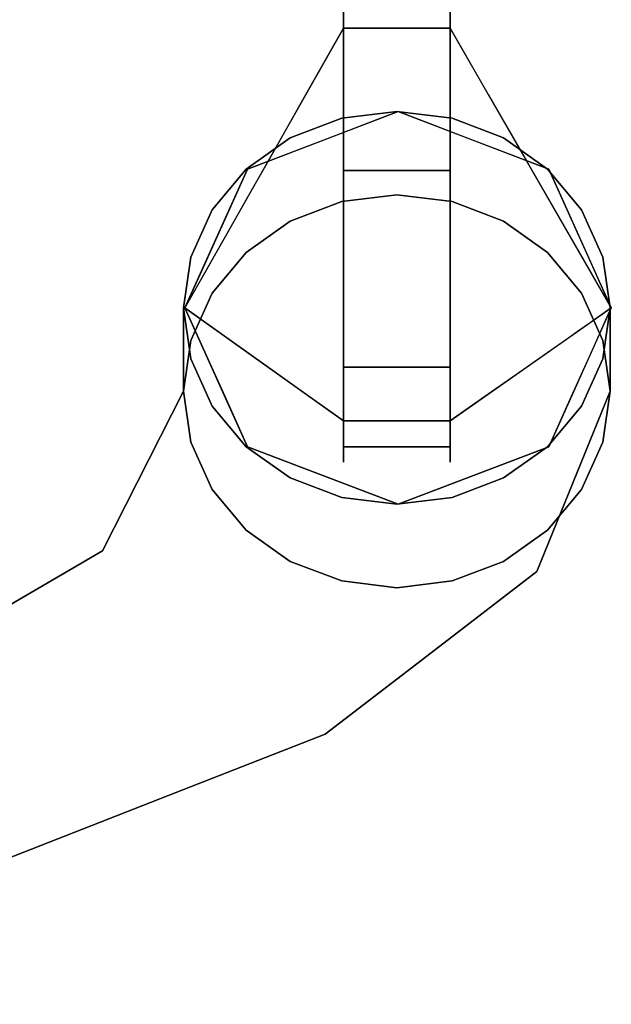
# Model space of a CAD drawing. Extents: x -122 to 94, y -52 to 50.
# Drawn here: x 50 to 51, y -1 to 2 of the extents above; entities that cross this region are included whole.
import ezdxf

# ---------------------------------------------------------------- set-up
doc = ezdxf.new("R2010")
doc.units = 0
doc.layers.add('3D-BRUSHED', color=9, linetype='CONTINUOUS')

msp = doc.modelspace()

# ---------------------------------------------------------------- linework, layer by layer
at = {"layer": '3D-BRUSHED'}
for points, invisible_edges in [([(51.0449, 1.4365, 37.7495), (51.0449, 31.6321, 37.7495), (50.7949, 2.2484, 37.7495), (50.7949, 1.4365, 37.7495)], 2), ([(51.0449, 31.6321, 37.7495), (51.0449, 1.4365, 37.7495), (51.0449, 2.2484, 36.5262), (51.0449, 31.6321, 36.5262)], 2), ([(50.7949, 1.4365, 37.7495), (50.7949, 2.2484, 36.5262), (50.7949, 0.9762, 37.4449), (50.7949, 1.034, 37.5463)], 11), ([(50.7949, 2.2484, 36.5262), (50.7949, 1.4365, 37.7495), (50.7949, 2.2484, 37.7495)], 1), ([(50.7949, 2.1696, 36.4174), (50.7949, 0.9762, 37.4449), (50.7949, 2.2484, 36.5262)], 3), ([(51.0449, 0.9762, 37.4449), (51.0449, 2.2484, 36.5262), (51.0449, 1.4365, 37.7495), (51.0449, 1.3206, 37.7359)], 11), ([(51.0449, 2.2484, 36.5262), (51.0449, 0.9762, 37.4449), (51.0449, 2.1696, 36.4174)], 3), ([(50.7949, 0.7888, 37.0035), (50.7949, 0.9762, 37.4449), (50.7949, 2.1696, 36.4174), (50.7949, 1.7703, 36.1165)], 14), ([(50.7949, 2.1696, 36.4174), (50.7949, 2.1034, 36.3049), (50.7949, 1.7703, 36.1165)], 14), ([(51.0449, 2.1696, 36.4174), (51.0449, 0.9762, 37.4449), (51.0449, 0.7888, 37.0035), (51.0449, 1.7703, 36.1165)], 13), ([(51.0449, 2.1696, 36.4174), (51.0449, 1.7703, 36.1165), (51.0449, 1.8966, 36.1492), (51.0449, 2.0103, 36.2134)], 9), ([(50.7949, 2.1034, 36.3049), (50.7949, 2.0103, 36.2134), (50.7949, 1.8966, 36.1492), (50.7949, 1.7703, 36.1165)], 8), ([(50.7949, 1.7703, 36.1165), (50.7949, 1.8966, 36.1492), (51.0449, 1.8966, 36.1492), (51.0449, 1.7703, 36.1165)], 2), ([(50.7068, 1.615, 36.0538), (50.7949, 1.7703, 36.1165), (50.8212, 1.7007, 36.0007)], 14), ([(50.9199, 1.7703, 36.1165), (50.8212, 1.7007, 36.0007), (50.7949, 1.7703, 36.1165)], 3), ([(50.7949, 0.8498, 36.5072), (50.7949, 0.754, 36.8777), (50.7949, 0.7888, 37.0035), (50.7949, 1.7703, 36.1165)], 5), ([(50.8212, 1.7007, 36.0007), (50.9199, 1.7703, 36.1165), (50.9927, 1.7129, 36.0063)], 15), ([(50.9199, 1.7703, 36.1165), (51.0449, 1.7703, 36.1165), (50.9927, 1.7129, 36.0063)], 14), ([(51.0449, 1.7703, 36.1165), (51.1344, 1.615, 36.0538), (50.9927, 1.7129, 36.0063)], 14), ([(51.0449, 0.7888, 37.0035), (51.0449, 0.8498, 36.5072), (51.0449, 1.7703, 36.1165)], 13), ([(50.8212, 1.7007, 36.0007), (50.9927, 1.7129, 36.0063), (50.9214, 1.6759, 35.8941)], 15), ([(50.9214, 1.6759, 35.8941), (50.9927, 1.7129, 36.0063), (51.1231, 1.6091, 35.9099)], 15), ([(51.1231, 1.6091, 35.9099), (50.9927, 1.7129, 36.0063), (51.1344, 1.615, 36.0538)], 15), ([(50.7389, 1.6234, 35.9108), (50.7068, 1.615, 36.0538), (50.8212, 1.7007, 36.0007)], 15), ([(50.9214, 1.6759, 35.8941), (50.7389, 1.6234, 35.9108), (50.8212, 1.7007, 36.0007)], 15), ([(50.9214, 1.6759, 35.8941), (50.825, 1.6147, 35.7797), (50.7389, 1.6234, 35.9108)], 15), ([(50.825, 1.6147, 35.7797), (50.9214, 1.6759, 35.8941), (51.0302, 1.6121, 35.7808)], 15), ([(50.9214, 1.6759, 35.8941), (51.1231, 1.6091, 35.9099), (51.0302, 1.6121, 35.7808)], 15), ([(50.7068, 1.615, 36.0538), (50.7389, 1.6234, 35.9108), (50.6504, 1.5418, 35.9185)], 15), ([(50.7063, 1.5597, 35.7679), (50.6504, 1.5418, 35.9185), (50.7389, 1.6234, 35.9108)], 15), ([(50.7063, 1.5597, 35.7679), (50.7389, 1.6234, 35.9108), (50.825, 1.6147, 35.7797)], 15), ([(50.7068, 1.615, 36.0538), (50.6504, 1.5418, 35.9185), (50.6187, 1.4598, 35.991)], 3), ([(50.7462, 1.5075, 35.6848), (50.7063, 1.5597, 35.7679), (50.825, 1.6147, 35.7797)], 15), ([(50.825, 1.6147, 35.7797), (50.9229, 1.5749, 35.6562), (50.7462, 1.5075, 35.6848)], 13), ([(51.0302, 1.6121, 35.7808), (50.9229, 1.5749, 35.6562), (50.825, 1.6147, 35.7797)], 15), ([(51.0997, 1.5075, 35.6848), (50.9229, 1.5749, 35.6562), (51.0302, 1.6121, 35.7808)], 14), ([(51.1924, 1.5297, 35.8011), (51.0997, 1.5075, 35.6848), (51.0302, 1.6121, 35.7808)], 15), ([(51.1231, 1.6091, 35.9099), (51.1924, 1.5297, 35.8011), (51.0302, 1.6121, 35.7808)], 15), ([(51.224, 1.4598, 35.991), (51.1231, 1.6091, 35.9099), (51.1344, 1.615, 36.0538)], 3), ([(51.1231, 1.6091, 35.9099), (51.224, 1.4598, 35.991), (51.1924, 1.5297, 35.8011)], 15), ([(50.5694, 0.7892, 35.9897), (50.4229, 1.1147, 35.8516), (50.9229, 1.5749, 35.6562)], 14), ([(50.9229, 1.5749, 35.6562), (50.4229, 1.1147, 35.8516), (50.5694, 1.4401, 35.7135)], 1), ([(50.9229, 1.5749, 35.6562), (50.9229, 0.6544, 36.047), (50.5694, 0.7892, 35.9897)], 13), ([(51.0493, 1.5592, 35.6629), (50.9199, 1.5749, 35.6562), (50.7905, 1.5592, 35.6629)], 12), ([(50.9199, 1.5749, 35.6562), (50.9199, 1.3795, 35.196), (50.7905, 1.3639, 35.2026), (50.7905, 1.5592, 35.6629)], 5), ([(51.0493, 1.5592, 35.6629), (51.0493, 1.3639, 35.2026), (50.9199, 1.3795, 35.196), (50.9199, 1.5749, 35.6562)], 5), ([(50.9229, 1.5749, 35.6562), (51.2765, 1.4401, 35.7135), (51.4229, 1.1147, 35.8516)], 12), ([(51.4229, 1.1147, 35.8516), (50.9229, 0.6544, 36.047), (50.9229, 1.5749, 35.6562)], 15), ([(50.5694, 1.4401, 35.7135), (50.6157, 1.4994, 35.8377), (50.7063, 1.5597, 35.7679)], 15), ([(50.5694, 1.4401, 35.7135), (50.7063, 1.5597, 35.7679), (50.7462, 1.5075, 35.6848)], 3), ([(50.7063, 1.5597, 35.7679), (50.6157, 1.4994, 35.8377), (50.6504, 1.5418, 35.9185)], 15), ([(50.6699, 1.5132, 35.6824), (51.0493, 1.5592, 35.6629), (50.7905, 1.5592, 35.6629)], 3), ([(50.6699, 1.5132, 35.6824), (51.4029, 1.2338, 35.801), (51.0493, 1.5592, 35.6629)], 15), ([(50.6699, 1.3179, 35.2222), (50.6699, 1.5132, 35.6824), (50.7905, 1.5592, 35.6629)], 13), ([(50.7905, 1.3639, 35.2026), (50.6699, 1.3179, 35.2222), (50.7905, 1.5592, 35.6629)], 14), ([(51.0493, 1.5592, 35.6629), (51.2735, 1.4401, 35.7135), (51.1699, 1.5132, 35.6824)], 1), ([(51.4029, 1.2338, 35.801), (51.2735, 1.4401, 35.7135), (51.0493, 1.5592, 35.6629)], 15), ([(51.1699, 1.5132, 35.6824), (51.0493, 1.3639, 35.2026), (51.0493, 1.5592, 35.6629)], 3), ([(50.6187, 1.4598, 35.991), (50.6504, 1.5418, 35.9185), (50.6157, 1.4994, 35.8377)], 15), ([(51.2765, 1.4401, 35.7135), (51.0997, 1.5075, 35.6848), (51.1924, 1.5297, 35.8011)], 14), ([(51.1924, 1.5297, 35.8011), (51.2925, 1.4165, 35.8411), (51.2765, 1.4401, 35.7135)], 15), ([(51.224, 1.4598, 35.991), (51.2925, 1.4165, 35.8411), (51.1924, 1.5297, 35.8011)], 15), ([(50.4869, 1.3448, 35.7539), (50.6699, 1.5132, 35.6824), (50.5664, 1.4401, 35.7135)], 1), ([(50.6699, 1.5132, 35.6824), (50.4869, 1.3448, 35.7539), (50.4869, 0.8845, 35.9493)], 15), ([(50.6699, 1.5132, 35.6824), (50.4869, 0.8845, 35.9493), (50.9199, 0.6544, 36.047)], 15), ([(50.5664, 1.2447, 35.2532), (50.5664, 1.4401, 35.7135), (50.6699, 1.5132, 35.6824)], 13), ([(50.5664, 1.2447, 35.2532), (50.6699, 1.5132, 35.6824), (50.6699, 1.3179, 35.2222)], 3), ([(51.4029, 1.2338, 35.801), (50.6699, 1.5132, 35.6824), (51.1699, 0.7161, 36.0208)], 15), ([(50.9199, 0.6544, 36.047), (51.1699, 0.7161, 36.0208), (50.6699, 1.5132, 35.6824)], 15), ([(51.1699, 1.5132, 35.6824), (51.1699, 1.3179, 35.2222), (51.0493, 1.3639, 35.2026)], 13), ([(51.2735, 1.4401, 35.7135), (51.1699, 1.3179, 35.2222), (51.1699, 1.5132, 35.6824)], 3), ([(50.5698, 1.3735, 35.9562), (50.6157, 1.4994, 35.8377), (50.5389, 1.3954, 35.843)], 15), ([(50.5694, 1.4401, 35.7135), (50.5389, 1.3954, 35.843), (50.6157, 1.4994, 35.8377)], 15), ([(50.6157, 1.4994, 35.8377), (50.5698, 1.3735, 35.9562), (50.6187, 1.4598, 35.991)], 13), ([(51.2925, 1.4165, 35.8411), (51.224, 1.4598, 35.991), (51.3234, 1.2872, 35.9213)], 13), ([(50.4869, 1.3448, 35.7539), (50.5664, 1.4401, 35.7135), (50.4869, 1.1494, 35.2937)], 14), ([(50.5664, 1.2447, 35.2532), (50.4869, 1.1494, 35.2937), (50.5664, 1.4401, 35.7135)], 14), ([(50.5389, 1.3954, 35.843), (50.5694, 1.4401, 35.7135), (50.5162, 1.3219, 35.7637)], 13), ([(51.0449, 1.3206, 37.7359), (51.0449, 1.4365, 37.7495), (50.7949, 1.4365, 37.7495), (50.7949, 1.3206, 37.7359)], 8), ([(50.7949, 1.4365, 37.7495), (50.7949, 1.1137, 37.6314), (50.7949, 1.211, 37.6958), (50.7949, 1.3206, 37.7359)], 1), ([(50.7949, 1.1137, 37.6314), (50.7949, 1.4365, 37.7495), (50.7949, 1.034, 37.5463)], 3), ([(51.2735, 1.2447, 35.2532), (51.1699, 1.3179, 35.2222), (51.2735, 1.4401, 35.7135)], 14), ([(51.2735, 1.4401, 35.7135), (51.4029, 1.2338, 35.801), (51.3529, 1.3448, 35.7539)], 1), ([(51.2735, 1.4401, 35.7135), (51.3529, 1.3448, 35.7539), (51.2735, 1.2447, 35.2532)], 14), ([(51.2925, 1.4165, 35.8411), (51.3297, 1.3219, 35.7637), (51.2765, 1.4401, 35.7135)], 13), ([(51.3297, 1.3219, 35.7637), (51.2925, 1.4165, 35.8411), (51.3234, 1.2872, 35.9213)], 15), ([(50.5162, 1.3219, 35.7637), (50.5208, 1.2872, 35.9213), (50.5389, 1.3954, 35.843)], 15), ([(50.5389, 1.3954, 35.843), (50.5208, 1.2872, 35.9213), (50.5698, 1.3735, 35.9562)], 13), ([(50.6699, 1.3179, 35.2222), (50.7905, 1.3639, 35.2026), (50.7919, 1.098, 34.5369)], 14), ([(50.9199, 1.3795, 35.196), (50.7919, 1.098, 34.5369), (50.7905, 1.3639, 35.2026)], 3), ([(50.7919, 1.098, 34.5369), (50.9199, 1.3795, 35.196), (51.0493, 1.3639, 35.2026)], 13), ([(51.0595, 0.9073, 34.3232), (50.7919, 1.098, 34.5369), (51.0493, 1.3639, 35.2026)], 15), ([(51.1699, 1.3179, 35.2222), (51.0595, 0.9073, 34.3232), (51.0493, 1.3639, 35.2026)], 3), ([(50.4869, 1.3448, 35.7539), (50.437, 1.2338, 35.801), (50.4199, 1.1147, 35.8516)], 12), ([(50.4869, 1.3448, 35.7539), (50.4199, 1.1147, 35.8516), (50.437, 0.9955, 35.9022)], 13), ([(50.4869, 0.8845, 35.9493), (50.4869, 1.3448, 35.7539), (50.437, 0.9955, 35.9022)], 3), ([(50.4869, 1.3448, 35.7539), (50.437, 1.0384, 35.3408), (50.437, 1.2338, 35.801)], 3), ([(50.4869, 1.3448, 35.7539), (50.4869, 1.1494, 35.2937), (50.437, 1.0384, 35.3408)], 13), ([(51.2735, 1.2447, 35.2532), (51.3529, 1.3448, 35.7539), (51.3529, 1.1494, 35.2937)], 3), ([(51.3529, 1.1494, 35.2937), (51.3529, 1.3448, 35.7539), (51.4029, 1.2338, 35.801)], 13), ([(50.4695, 1.2183, 35.8076), (50.4964, 1.2441, 35.9039), (50.5162, 1.3219, 35.7637)], 3), ([(50.5208, 1.2872, 35.9213), (50.5162, 1.3219, 35.7637), (50.4964, 1.2441, 35.9039)], 3), ([(50.5664, 1.2447, 35.2532), (50.6699, 1.3179, 35.2222), (50.7919, 1.098, 34.5369)], 14), ([(51.0449, 1.211, 37.6958), (51.0449, 1.3206, 37.7359), (50.7949, 1.3206, 37.7359), (50.7949, 1.211, 37.6958)], 10), ([(51.0449, 0.9762, 37.4449), (51.0449, 1.3206, 37.7359), (51.0449, 1.211, 37.6958)], 13), ([(51.2735, 1.2447, 35.2532), (51.0595, 0.9073, 34.3232), (51.1699, 1.3179, 35.2222)], 3), ([(51.3297, 1.3219, 35.7637), (51.3234, 1.2872, 35.9213), (51.3732, 1.2009, 35.8865)], 13), ([(51.3732, 1.2009, 35.8865), (51.3763, 1.2183, 35.8076), (51.3297, 1.3219, 35.7637)], 13), ([(50.4199, 0.9193, 35.3914), (50.4199, 1.1147, 35.8516), (50.437, 1.2338, 35.801), (50.437, 1.0384, 35.3408)], 4), ([(50.5664, 1.2447, 35.2532), (50.4565, 0.9366, 34.4571), (50.4869, 1.1494, 35.2937)], 3), ([(50.7919, 1.098, 34.5369), (50.4565, 0.9366, 34.4571), (50.5664, 1.2447, 35.2532)], 15), ([(50.4695, 1.2183, 35.8076), (50.4719, 1.2009, 35.8865), (50.4964, 1.2441, 35.9039)], 13), ([(51.2735, 1.2447, 35.2532), (51.342, 0.7271, 34.9386), (51.0595, 0.9073, 34.3232)], 15), ([(51.4029, 1.2338, 35.801), (51.1699, 0.7161, 36.0208), (51.4199, 1.1147, 35.8516)], 3), ([(51.3529, 1.1494, 35.2937), (51.342, 0.7271, 34.9386), (51.2735, 1.2447, 35.2532)], 3), ([(51.4029, 1.0384, 35.3408), (51.3529, 1.1494, 35.2937), (51.4029, 1.2338, 35.801)], 14), ([(51.4029, 1.0384, 35.3408), (51.4029, 1.2338, 35.801), (51.4199, 1.1147, 35.8516), (51.4199, 0.9193, 35.3914)], 1), ([(50.4695, 1.2183, 35.8076), (50.4229, 1.1147, 35.8516), (50.4719, 1.2009, 35.8865)], 12), ([(50.7949, 1.211, 37.6958), (50.7949, 1.1137, 37.6314), (51.0449, 1.1137, 37.6314), (51.0449, 1.211, 37.6958)], 10), ([(51.0449, 1.1137, 37.6314), (51.0449, 1.034, 37.5463), (51.0449, 0.9762, 37.4449), (51.0449, 1.211, 37.6958)], 4), ([(51.3732, 1.2009, 35.8865), (51.4229, 1.1147, 35.8516), (51.3763, 1.2183, 35.8076)], 12), ([(50.4565, 0.9366, 34.4571), (50.437, 1.0384, 35.3408), (50.4869, 1.1494, 35.2937)], 13), ([(51.4029, 1.0384, 35.3408), (51.342, 0.7271, 34.9386), (51.3529, 1.1494, 35.2937)], 3), ([(50.437, 0.8002, 35.4419), (50.437, 0.9955, 35.9022), (50.4199, 1.1147, 35.8516), (50.4199, 0.9193, 35.3914)], 1), ([(50.4719, 1.0798, 35.9379), (50.4229, 1.1147, 35.8516), (50.4695, 1.0111, 35.8956)], 12), ([(51.0449, 1.034, 37.5463), (51.0449, 1.1137, 37.6314), (50.7949, 1.1137, 37.6314), (50.7949, 1.034, 37.5463)], 10), ([(51.2765, 0.7892, 35.9897), (50.9229, 0.6544, 36.047), (51.4229, 1.1147, 35.8516)], 2), ([(51.3529, 0.8845, 35.9493), (51.4199, 1.1147, 35.8516), (51.1699, 0.7161, 36.0208)], 15), ([(51.4199, 1.1147, 35.8516), (51.3529, 0.8845, 35.9493), (51.4029, 0.9955, 35.9022)], 1), ([(51.3763, 1.0111, 35.8956), (51.4229, 1.1147, 35.8516), (51.3732, 1.0798, 35.9379)], 12), ([(51.4199, 0.9193, 35.3914), (51.4199, 1.1147, 35.8516), (51.4029, 0.9955, 35.9022), (51.4029, 0.8002, 35.4419)], 4), ([(50.4565, 0.9366, 34.4571), (50.7919, 1.098, 34.5369), (50.4861, 0.7764, 33.7752)], 15), ([(50.4861, 0.7764, 33.7752), (50.7919, 1.098, 34.5369), (51.0595, 0.9073, 34.3232)], 15), ([(50.4719, 1.0798, 35.9379), (50.4695, 1.0111, 35.8956), (50.5162, 0.9075, 35.9396)], 13), ([(50.5162, 0.9075, 35.9396), (50.5208, 1.0449, 36.0242), (50.4719, 1.0798, 35.9379)], 13), ([(51.3234, 1.0449, 36.0242), (51.3297, 0.9075, 35.9396), (51.3483, 1.0624, 35.981)], 3), ([(51.3763, 1.0111, 35.8956), (51.3483, 1.0624, 35.981), (51.3297, 0.9075, 35.9396)], 3), ([(51.3763, 1.0111, 35.8956), (51.3732, 1.0798, 35.9379), (51.3483, 1.0624, 35.981)], 13), ([(50.5162, 0.9075, 35.9396), (50.552, 0.8974, 36.0615), (50.5208, 1.0449, 36.0242)], 15), ([(50.552, 0.8974, 36.0615), (50.6187, 0.9752, 36.1967), (50.5208, 1.0449, 36.0242)], 13), ([(51.3057, 0.9134, 36.0476), (51.3234, 1.0449, 36.0242), (51.2737, 1.0101, 36.1104)], 13), ([(51.3297, 0.9075, 35.9396), (51.3234, 1.0449, 36.0242), (51.3057, 0.9134, 36.0476)], 15), ([(50.2296, 0.5455, 34.5107), (50.4199, 0.9193, 35.3914), (50.437, 1.0384, 35.3408)], 12), ([(50.437, 1.0384, 35.3408), (50.4565, 0.9366, 34.4571), (50.2296, 0.5455, 34.5107)], 15), ([(51.0449, 0.9762, 37.4449), (51.0449, 1.034, 37.5463), (50.7949, 1.034, 37.5463), (50.7949, 0.9762, 37.4449)], 2), ([(51.4029, 1.0384, 35.3408), (51.4199, 0.9193, 35.3914), (51.342, 0.7271, 34.9386)], 12), ([(50.4869, 0.6892, 35.489), (50.4869, 0.8845, 35.9493), (50.437, 0.9955, 35.9022)], 13), ([(50.437, 0.8002, 35.4419), (50.4869, 0.6892, 35.489), (50.437, 0.9955, 35.9022)], 14), ([(51.2285, 0.8374, 36.1187), (51.2737, 1.0101, 36.1104), (51.224, 0.9752, 36.1967)], 13), ([(51.2737, 1.0101, 36.1104), (51.2285, 0.8374, 36.1187), (51.3057, 0.9134, 36.0476)], 15), ([(51.3529, 0.8845, 35.9493), (51.4029, 0.8002, 35.4419), (51.4029, 0.9955, 35.9022)], 3), ([(50.6187, 0.9752, 36.1967), (50.552, 0.8974, 36.0615), (50.6521, 0.7901, 36.1151)], 15), ([(50.7198, 0.8131, 36.2477), (50.6187, 0.9752, 36.1967), (50.6521, 0.7901, 36.1151)], 15), ([(50.6187, 0.9752, 36.1967), (50.7198, 0.8131, 36.2477), (50.7068, 0.9125, 36.352)], 3), ([(51.1344, 0.9125, 36.352), (51.1927, 0.8661, 36.2054), (51.224, 0.9752, 36.1967)], 3), ([(51.224, 0.9752, 36.1967), (51.1927, 0.8661, 36.2054), (51.2285, 0.8374, 36.1187)], 15), ([(50.0478, 0.6266, 33.8269), (50.4565, 0.9366, 34.4571), (50.4861, 0.7764, 33.7752)], 15), ([(50.4565, 0.9366, 34.4571), (50.0478, 0.6266, 33.8269), (50.2296, 0.5455, 34.5107)], 15), ([(50.4199, 0.9193, 35.3914), (50.2296, 0.5455, 34.5107), (50.437, 0.8002, 35.4419)], 2), ([(50.4861, 0.7764, 33.7752), (51.0595, 0.9073, 34.3232), (50.7912, 0.6418, 33.7272)], 15), ([(50.552, 0.8974, 36.0615), (50.5162, 0.9075, 35.9396), (50.5694, 0.7892, 35.9897)], 13), ([(50.7949, 0.8498, 36.5072), (50.7068, 0.9125, 36.352), (50.8486, 0.8104, 36.3894)], 14), ([(50.7198, 0.8131, 36.2477), (50.8486, 0.8104, 36.3894), (50.7068, 0.9125, 36.352)], 15), ([(51.0001, 0.3061, 33.9467), (50.7912, 0.6418, 33.7272), (51.0595, 0.9073, 34.3232)], 15), ([(51.0595, 0.9073, 34.3232), (51.2486, 0.4967, 34.3958), (51.0001, 0.3061, 33.9467)], 13), ([(51.1039, 0.8039, 36.2587), (51.1344, 0.9125, 36.352), (51.0203, 0.8148, 36.3768)], 15), ([(51.1344, 0.9125, 36.352), (51.0449, 0.8498, 36.5072), (51.0203, 0.8148, 36.3768)], 14), ([(51.2486, 0.4967, 34.3958), (51.0595, 0.9073, 34.3232), (51.342, 0.7271, 34.9386)], 3), ([(51.1344, 0.9125, 36.352), (51.1039, 0.8039, 36.2587), (51.1927, 0.8661, 36.2054)], 15), ([(51.2765, 0.7892, 35.9897), (51.3057, 0.9134, 36.0476), (51.2285, 0.8374, 36.1187)], 15), ([(51.3057, 0.9134, 36.0476), (51.2765, 0.7892, 35.9897), (51.3297, 0.9075, 35.9396)], 13), ([(51.342, 0.7271, 34.9386), (51.4199, 0.9193, 35.3914), (51.4029, 0.8002, 35.4419)], 12), ([(50.9199, 0.6544, 36.047), (50.4869, 0.8845, 35.9493), (50.5664, 0.7892, 35.9897)], 13), ([(50.5664, 0.7892, 35.9897), (50.4869, 0.8845, 35.9493), (50.5664, 0.5938, 35.5295)], 14), ([(50.5664, 0.5938, 35.5295), (50.4869, 0.8845, 35.9493), (50.4869, 0.6892, 35.489)], 3), ([(50.6521, 0.7901, 36.1151), (50.552, 0.8974, 36.0615), (50.5694, 0.7892, 35.9897)], 15), ([(51.3529, 0.8845, 35.9493), (51.1699, 0.7161, 36.0208), (51.2735, 0.7892, 35.9897)], 1), ([(51.3529, 0.8845, 35.9493), (51.2735, 0.7892, 35.9897), (51.3529, 0.6892, 35.489)], 14), ([(51.3529, 0.8845, 35.9493), (51.3529, 0.6892, 35.489), (51.4029, 0.8002, 35.4419)], 13), ([(51.1384, 0.7453, 36.1136), (51.1927, 0.8661, 36.2054), (51.1039, 0.8039, 36.2587)], 15), ([(51.1384, 0.7453, 36.1136), (51.2285, 0.8374, 36.1187), (51.1927, 0.8661, 36.2054)], 15), ([(50.9199, 0.8498, 36.5072), (50.7949, 0.8498, 36.5072), (50.8486, 0.8104, 36.3894)], 14), ([(51.0449, 0.8498, 36.5072), (51.0449, 0.7855, 36.6208), (50.7949, 0.7855, 36.6208), (50.7949, 0.8498, 36.5072)], 2), ([(50.7949, 0.8498, 36.5072), (50.7949, 0.7855, 36.6208), (50.7949, 0.7528, 36.7472), (50.7949, 0.754, 36.8777)], 8), ([(51.0203, 0.8148, 36.3768), (50.9199, 0.8498, 36.5072), (50.8486, 0.8104, 36.3894)], 15), ([(50.9199, 0.8498, 36.5072), (51.0203, 0.8148, 36.3768), (51.0449, 0.8498, 36.5072)], 3), ([(51.0449, 0.7888, 37.0035), (51.0449, 0.754, 36.8777), (51.0449, 0.7855, 36.6208), (51.0449, 0.8498, 36.5072)], 10), ([(51.2765, 0.7892, 35.9897), (51.2285, 0.8374, 36.1187), (51.1384, 0.7453, 36.1136)], 15), ([(50.7198, 0.8131, 36.2477), (50.6521, 0.7901, 36.1151), (50.8141, 0.7181, 36.1603)], 15), ([(50.9214, 0.7554, 36.2848), (50.8486, 0.8104, 36.3894), (50.7198, 0.8131, 36.2477)], 15), ([(50.9214, 0.7554, 36.2848), (50.7198, 0.8131, 36.2477), (50.8141, 0.7181, 36.1603)], 15), ([(51.0203, 0.8148, 36.3768), (50.8486, 0.8104, 36.3894), (50.9214, 0.7554, 36.2848)], 15), ([(50.9214, 0.7554, 36.2848), (51.1039, 0.8039, 36.2587), (51.0203, 0.8148, 36.3768)], 15), ([(50.4497, 0.2218, 34.7294), (50.437, 0.8002, 35.4419), (50.2296, 0.5455, 34.5107)], 15), ([(50.4869, 0.6892, 35.489), (50.437, 0.8002, 35.4419), (50.4497, 0.2218, 34.7294)], 14), ([(50.7905, 0.6701, 36.0403), (50.9199, 0.6544, 36.047), (50.5664, 0.7892, 35.9897)], 14), ([(50.7905, 0.6701, 36.0403), (50.5664, 0.7892, 35.9897), (50.6699, 0.7161, 36.0208)], 1), ([(50.6699, 0.5207, 35.5605), (50.6699, 0.7161, 36.0208), (50.5664, 0.7892, 35.9897), (50.5664, 0.5938, 35.5295)], 5), ([(50.5694, 0.7892, 35.9897), (50.7462, 0.7218, 36.0184), (50.6521, 0.7901, 36.1151)], 14), ([(50.6521, 0.7901, 36.1151), (50.7462, 0.7218, 36.0184), (50.8141, 0.7181, 36.1603)], 15), ([(50.7949, 0.7888, 37.0035), (50.7949, 0.754, 36.8777), (51.0449, 0.754, 36.8777), (51.0449, 0.7888, 37.0035)], 2), ([(50.7949, 0.7528, 36.7472), (50.7949, 0.7855, 36.6208), (51.0449, 0.7855, 36.6208), (51.0449, 0.7528, 36.7472)], 10), ([(50.9214, 0.7554, 36.2848), (51.0194, 0.7156, 36.1614), (51.1039, 0.8039, 36.2587)], 15), ([(51.1384, 0.7453, 36.1136), (51.1039, 0.8039, 36.2587), (51.0194, 0.7156, 36.1614)], 15), ([(51.0449, 0.7855, 36.6208), (51.0449, 0.754, 36.8777), (51.0449, 0.7528, 36.7472)], 1), ([(51.2765, 0.7892, 35.9897), (51.1384, 0.7453, 36.1136), (51.0997, 0.7218, 36.0184)], 3), ([(51.2735, 0.5938, 35.5295), (51.2735, 0.7892, 35.9897), (51.1699, 0.7161, 36.0208), (51.1699, 0.5207, 35.5605)], 5), ([(51.2735, 0.5938, 35.5295), (51.3529, 0.6892, 35.489), (51.2735, 0.7892, 35.9897)], 14), ([(51.3529, 0.6892, 35.489), (51.342, 0.7271, 34.9386), (51.4029, 0.8002, 35.4419)], 3), ([(50.4861, 0.7764, 33.7752), (50.4006, 0.394, 33.1974), (49.8796, 0.5226, 33.1886)], 15), ([(50.0478, 0.6266, 33.8269), (50.4861, 0.7764, 33.7752), (49.8796, 0.5226, 33.1886)], 15), ([(50.7912, 0.6418, 33.7272), (50.4006, 0.394, 33.1974), (50.4861, 0.7764, 33.7752)], 15), ([(51.0449, 0.7528, 36.7472), (51.0449, 0.754, 36.8777), (50.7949, 0.754, 36.8777), (50.7949, 0.7528, 36.7472)], 10), ([(51.0194, 0.7156, 36.1614), (50.9214, 0.7554, 36.2848), (50.8141, 0.7181, 36.1603)], 15), ([(51.0997, 0.7218, 36.0184), (51.1384, 0.7453, 36.1136), (51.0194, 0.7156, 36.1614)], 15), ([(50.7905, 0.4747, 35.5801), (50.7905, 0.6701, 36.0403), (50.6699, 0.7161, 36.0208), (50.6699, 0.5207, 35.5605)], 5), ([(50.7462, 0.7218, 36.0184), (50.9229, 0.6544, 36.047), (50.8141, 0.7181, 36.1603)], 14), ([(50.8141, 0.7181, 36.1603), (50.9229, 0.6544, 36.047), (51.0194, 0.7156, 36.1614)], 15), ([(50.9199, 0.6544, 36.047), (51.0493, 0.6701, 36.0403), (51.1699, 0.7161, 36.0208)], 12), ([(51.0194, 0.7156, 36.1614), (50.9229, 0.6544, 36.047), (51.0997, 0.7218, 36.0184)], 13), ([(51.1699, 0.5207, 35.5605), (51.1699, 0.7161, 36.0208), (51.0493, 0.6701, 36.0403), (51.0493, 0.4747, 35.5801)], 5), ([(51.3529, 0.6892, 35.489), (51.2016, 0.3111, 34.8225), (51.342, 0.7271, 34.9386)], 15), ([(51.342, 0.7271, 34.9386), (51.2016, 0.3111, 34.8225), (51.2486, 0.4967, 34.3958)], 3), ([(50.5664, 0.5938, 35.5295), (50.4869, 0.6892, 35.489), (50.4497, 0.2218, 34.7294)], 14), ([(50.7905, 0.6701, 36.0403), (50.7905, 0.4747, 35.5801), (50.9199, 0.459, 35.5867), (50.9199, 0.6544, 36.047)], 5), ([(50.9199, 0.6544, 36.047), (50.9199, 0.459, 35.5867), (51.0493, 0.4747, 35.5801), (51.0493, 0.6701, 36.0403)], 5), ([(51.2735, 0.5938, 35.5295), (51.2016, 0.3111, 34.8225), (51.3529, 0.6892, 35.489)], 3), ([(49.6427, 0.4197, 33.5153), (49.6877, 0.2286, 33.7641), (50.0478, 0.6266, 33.8269)], 15), ([(49.8796, 0.5226, 33.1886), (49.6427, 0.4197, 33.5153), (50.0478, 0.6266, 33.8269)], 15), ([(50.2296, 0.5455, 34.5107), (50.0478, 0.6266, 33.8269), (49.6877, 0.2286, 33.7641)], 3), ([(50.7515, 0.1155, 33.4976), (50.4006, 0.394, 33.1974), (50.7912, 0.6418, 33.7272)], 15), ([(50.7515, 0.1155, 33.4976), (50.7912, 0.6418, 33.7272), (51.0001, 0.3061, 33.9467)], 3), ([(50.6699, 0.5207, 35.5605), (50.5664, 0.5938, 35.5295), (50.4497, 0.2218, 34.7294)], 14), ([(51.2016, 0.3111, 34.8225), (51.2735, 0.5938, 35.5295), (51.1699, 0.5207, 35.5605)], 13), ([(49.6877, 0.2286, 33.7641), (50.1287, -0.0207, 34.1503), (50.2296, 0.5455, 34.5107)], 3), ([(50.2296, 0.5455, 34.5107), (50.1287, -0.0207, 34.1503), (50.4497, 0.2218, 34.7294)], 15), ([(49.8796, 0.5226, 33.1886), (50.4006, 0.394, 33.1974), (49.692, 0.2368, 32.7003)], 15), ([(50.8607, 0.2062, 34.9907), (50.6699, 0.5207, 35.5605), (50.4497, 0.2218, 34.7294)], 15), ([(50.6699, 0.5207, 35.5605), (50.8607, 0.2062, 34.9907), (50.7905, 0.4747, 35.5801)], 3), ([(51.0493, 0.4747, 35.5801), (51.2016, 0.3111, 34.8225), (51.1699, 0.5207, 35.5605)], 3), ([(51.2486, 0.4967, 34.3958), (51.2016, 0.3111, 34.8225), (50.9615, 0.0572, 34.0648)], 15), ([(50.9615, 0.0572, 34.0648), (51.0001, 0.3061, 33.9467), (51.2486, 0.4967, 34.3958)], 13), ([(50.7905, 0.4747, 35.5801), (50.8607, 0.2062, 34.9907), (50.9199, 0.459, 35.5867)], 3), ([(51.0493, 0.4747, 35.5801), (50.9199, 0.459, 35.5867), (50.8607, 0.2062, 34.9907)], 14), ([(50.8607, 0.2062, 34.9907), (51.2016, 0.3111, 34.8225), (51.0493, 0.4747, 35.5801)], 15), ([(49.692, 0.2368, 32.7003), (50.4006, 0.394, 33.1974), (49.9772, -0.1871, 32.7849)], 15), ([(49.9772, -0.1871, 32.7849), (50.4006, 0.394, 33.1974), (50.3643, -0.0358, 33.1413)], 3), ([(50.4006, 0.394, 33.1974), (50.7515, 0.1155, 33.4976), (50.3643, -0.0358, 33.1413)], 13), ([(50.9615, 0.0572, 34.0648), (50.7515, 0.1155, 33.4976), (51.0001, 0.3061, 33.9467)], 13), ([(51.2016, 0.3111, 34.8225), (50.8607, 0.2062, 34.9907), (50.8726, 0.0113, 34.4172)], 15), ([(50.8726, 0.0113, 34.4172), (50.9615, 0.0572, 34.0648), (51.2016, 0.3111, 34.8225)], 15), ([(50.1287, -0.0207, 34.1503), (49.6877, 0.2286, 33.7641), (49.6297, -0.1483, 33.6943)], 15), ([(50.1287, -0.0207, 34.1503), (50.452, -0.1587, 34.1309), (50.4497, 0.2218, 34.7294)], 15), ([(50.452, -0.1587, 34.1309), (50.8607, 0.2062, 34.9907), (50.4497, 0.2218, 34.7294)], 15), ([(50.452, -0.1587, 34.1309), (50.8726, 0.0113, 34.4172), (50.8607, 0.2062, 34.9907)], 15), ([(50.7515, 0.1155, 33.4976), (50.6258, -0.1869, 33.8234), (50.3301, -0.2879, 33.2855)], 15), ([(50.7515, 0.1155, 33.4976), (50.3301, -0.2879, 33.2855), (50.3643, -0.0358, 33.1413)], 3), ([(50.7515, 0.1155, 33.4976), (50.9615, 0.0572, 34.0648), (50.6258, -0.1869, 33.8234)], 15), ([(50.6258, -0.1869, 33.8234), (50.9615, 0.0572, 34.0648), (50.8726, 0.0113, 34.4172)], 15), ([(50.452, -0.1587, 34.1309), (50.6258, -0.1869, 33.8234), (50.8726, 0.0113, 34.4172)], 15), ([(50.1287, -0.0207, 34.1503), (49.6297, -0.1483, 33.6943), (49.9767, -0.3368, 33.6902)], 15), ([(50.452, -0.1587, 34.1309), (50.1287, -0.0207, 34.1503), (49.9767, -0.3368, 33.6902)], 15), ([(50.3301, -0.2879, 33.2855), (49.9772, -0.1871, 32.7849), (50.3643, -0.0358, 33.1413)], 13), ([(50.2218, -0.3701, 33.5329), (50.452, -0.1587, 34.1309), (49.9767, -0.3368, 33.6902)], 15), ([(50.452, -0.1587, 34.1309), (50.2218, -0.3701, 33.5329), (50.6258, -0.1869, 33.8234)], 15), ([(49.9772, -0.1871, 32.7849), (50.3301, -0.2879, 33.2855), (49.6628, -0.4876, 32.802)], 15), ([(50.6258, -0.1869, 33.8234), (50.2218, -0.3701, 33.5329), (50.3301, -0.2879, 33.2855)], 15), ([(50.3301, -0.2879, 33.2855), (49.7724, -0.5176, 33.2159), (49.6628, -0.4876, 32.802)], 15), ([(49.7724, -0.5176, 33.2159), (50.3301, -0.2879, 33.2855), (50.2218, -0.3701, 33.5329)], 15), ([(49.9767, -0.3368, 33.6902), (49.7724, -0.5176, 33.2159), (50.2218, -0.3701, 33.5329)], 15)]:
    msp.add_3dface(points, dxfattribs=dict(at, invisible_edges=invisible_edges))
for points in [[(50.7949, 1.7703, 36.1165), (50.4229, 1.1147, 35.8516), (50.7949, 0.8498, 36.5072)], [(51.0449, 1.7703, 36.1165), (50.7949, 1.7703, 36.1165), (50.7949, 0.8498, 36.5072), (51.0449, 0.8498, 36.5072)], [(50.7949, 0.8498, 36.5072), (50.7949, 1.7703, 36.1165), (51.0449, 1.7703, 36.1165), (51.0449, 0.8498, 36.5072)], [(51.0449, 0.8498, 36.5072), (51.4229, 1.1147, 35.8516), (51.0449, 1.7703, 36.1165)], [(51.0449, 0.9762, 37.4449), (50.7949, 0.9762, 37.4449), (50.7949, 0.7888, 37.0035), (51.0449, 0.7888, 37.0035)]]:
    msp.add_3dface(points, dxfattribs=at)

doc.saveas('drawing.dxf')
